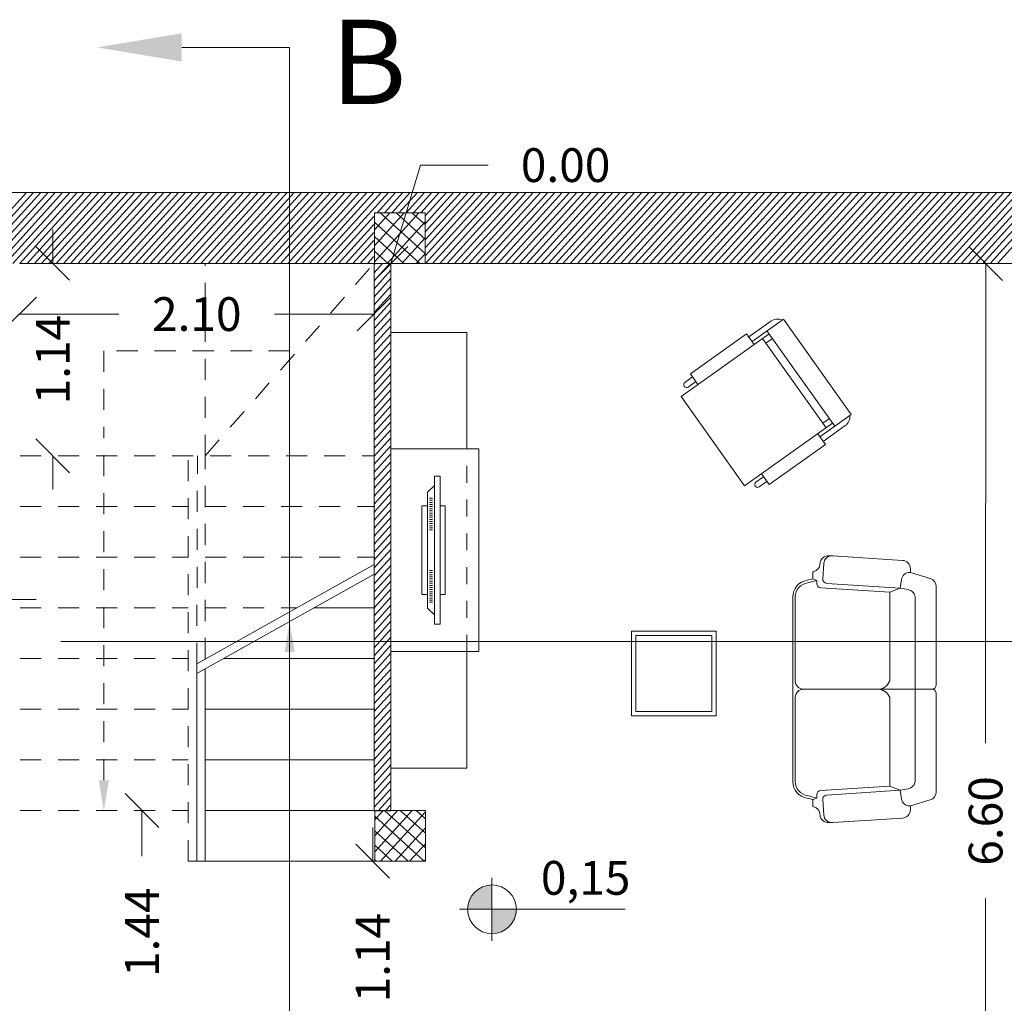
# Model space of a CAD drawing. Units: millimetres. Extents: x 805 to 1550, y -1509 to -1101.
# Drawn here: x 1479 to 1485, y -1473 to -1467 of the extents above; entities that cross this region are included whole.
import ezdxf

# ---------------------------------------------------------------- set-up
doc = ezdxf.new("R2010")
doc.units = ezdxf.units.MM
for name, pattern in [('HIDDEN2', [0.1875, 0.125, -0.0625]), ('TRATTEGGIATA2', [0.375, 0.25, -0.125]), ('TRATTOPUNTO2', [12.7, 6.35, -3.175, 0, -3.175])]:
    doc.linetypes.add(name, pattern=pattern)
doc.layers.get('0').update_dxf_attribs({"lineweight": 9})
doc.layers.add('prospe 2', color=7, linetype='Continuous', lineweight=0)
doc.styles.get("Standard").update_dxf_attribs({"font": 'arial.ttf'})

# ---------------------------------------------------------------- blocks, each defined once
blk = doc.blocks.new('_Oblique')
at = {"layer": 'prospe 2', "color": 0, "lineweight": -2}
blk.add_line((-0.5, -0.5), (0.5, 0.5), dxfattribs=at)

msp = doc.modelspace()

# ---------------------------------------------------------------- hatches: boundary and pattern name
h = msp.add_hatch(color=256)
h.paths.add_polyline_path([(1482.0344, -1472.0911, 0.414214), (1481.8902, -1472.2353), (1482.0344, -1472.2353)])
h.paths.add_polyline_path([(1482.1786, -1472.2353), (1482.0344, -1472.2353), (1482.0344, -1472.3795, 0.414214)])

# ---------------------------------------------------------------- linework, layer by layer
at = {"linetype": 'TRATTOPUNTO2'}
for p, q in [((1480.8355, -1467.1326, -0.0241), (1480.8355, -1476.6601, -0.0241)), ((1466.6816, -1470.6508, 136.2564), (1494.3348, -1470.6509, 136.2564))]:
    msp.add_line(p, q, dxfattribs=at)
for p, q in [((1481.4363, -1468.4118), (1481.6109, -1467.8296)), ((1481.6109, -1467.8296), (1482.0109, -1467.8296)), ((1475.8118, -1467.9915), (1486.4244, -1467.991)), ((1478.8959, -1468.4112, -45.4027), (1479.277, -1467.9913, -45.4027)), ((1478.9387, -1468.4112, -45.4027), (1479.3199, -1467.9913, -45.4027)), ((1478.9816, -1468.4112, -45.4027), (1479.3628, -1467.9913, -45.4027)), ((1479.0245, -1468.4112, -45.4027), (1479.4057, -1467.9913, -45.4027)), ((1479.0674, -1468.4113, -45.4027), (1479.4486, -1467.9913, -45.4027)), ((1479.1102, -1468.4113, -45.4027), (1479.4914, -1467.9913, -45.4027)), ((1479.1531, -1468.4113, -45.4027), (1479.5343, -1467.9913, -45.4027)), ((1479.196, -1468.4113, -45.4027), (1479.5772, -1467.9913, -45.4027)), ((1479.2389, -1468.4113, -45.4027), (1479.6201, -1467.9913, -45.4027)), ((1479.2817, -1468.4113, -45.4027), (1479.663, -1467.9913, -45.4027)), ((1479.3246, -1468.4113, -45.4027), (1479.7058, -1467.9913, -45.4027)), ((1479.3675, -1468.4113, -45.4027), (1479.7487, -1467.9913, -45.4027)), ((1479.4104, -1468.4113, -45.4027), (1479.7916, -1467.9913, -45.4027)), ((1479.4532, -1468.4113, -45.4027), (1479.8345, -1467.9913, -45.4027)), ((1479.4961, -1468.4113, -45.4027), (1479.8774, -1467.9913, -45.4027)), ((1479.539, -1468.4113, -45.4027), (1479.9203, -1467.9913, -45.4027)), ((1479.5819, -1468.4113, -45.4027), (1479.9631, -1467.9913, -45.4027)), ((1479.6247, -1468.4113, -45.4027), (1480.006, -1467.9913, -45.4027)), ((1479.6676, -1468.4113, -45.4027), (1480.0489, -1467.9913, -45.4027)), ((1479.7105, -1468.4113, -45.4027), (1480.0918, -1467.9913, -45.4027)), ((1479.7533, -1468.4114, -45.4027), (1480.1347, -1467.9913, -45.4027)), ((1479.7962, -1468.4114, -45.4027), (1480.1775, -1467.9913, -45.4027)), ((1479.8391, -1468.4114, -45.4027), (1480.2204, -1467.9913, -45.4027)), ((1479.882, -1468.4114, -45.4027), (1480.2633, -1467.9913, -45.4027)), ((1479.9248, -1468.4114, -45.4027), (1480.3062, -1467.9913, -45.4027)), ((1479.9677, -1468.4114, -45.4027), (1480.3491, -1467.9913, -45.4027)), ((1480.0106, -1468.4114, -45.4027), (1480.392, -1467.9913, -45.4027)), ((1480.0535, -1468.4114, -45.4027), (1480.4348, -1467.9913, -45.4027)), ((1480.0963, -1468.4114, -45.4027), (1480.4777, -1467.9913, -45.4027)), ((1480.1392, -1468.4114, -45.4027), (1480.5206, -1467.9913, -45.4027)), ((1480.1821, -1468.4114, -45.4027), (1480.5635, -1467.9913, -45.4027)), ((1480.225, -1468.4114, -45.4027), (1480.6064, -1467.9913, -45.4027)), ((1480.2678, -1468.4114, -45.4027), (1480.6492, -1467.9913, -45.4027)), ((1480.3107, -1468.4114, -45.4027), (1480.6921, -1467.9912, -45.4027)), ((1480.3536, -1468.4114, -45.4027), (1480.735, -1467.9912, -45.4027)), ((1480.3965, -1468.4114, -45.4027), (1480.7779, -1467.9912, -45.4027)), ((1480.4393, -1468.4114, -45.4027), (1480.8208, -1467.9912, -45.4027)), ((1480.4822, -1468.4115, -45.4027), (1480.8637, -1467.9912, -45.4027)), ((1480.5251, -1468.4115, -45.4027), (1480.9065, -1467.9912, -45.4027)), ((1480.568, -1468.4115, -45.4027), (1480.9494, -1467.9912, -45.4027)), ((1480.6108, -1468.4115, -45.4027), (1480.9923, -1467.9912, -45.4027)), ((1480.6537, -1468.4115, -45.4027), (1481.0352, -1467.9912, -45.4027)), ((1480.6966, -1468.4115, -45.4027), (1481.0781, -1467.9912, -45.4027)), ((1480.7395, -1468.4115, -45.4027), (1481.1209, -1467.9912, -45.4027)), ((1480.7823, -1468.4115, -45.4027), (1481.1638, -1467.9912, -45.4027)), ((1480.8252, -1468.4115, -45.4027), (1481.2067, -1467.9912, -45.4027)), ((1480.8681, -1468.4115, -45.4027), (1481.2496, -1467.9912, -45.4027)), ((1480.911, -1468.4115, -45.4027), (1481.2925, -1467.9912, -45.4027)), ((1480.9538, -1468.4115, -45.4027), (1481.3354, -1467.9912, -45.4027)), ((1480.9967, -1468.4115, -45.4027), (1481.3782, -1467.9912, -45.4027)), ((1481.0396, -1468.4115, -45.4027), (1481.4211, -1467.9912, -45.4027)), ((1481.3549, -1468.1114, -45.4027), (1481.464, -1467.9912, -45.4027)), ((1481.3978, -1468.1114, -45.4027), (1481.5069, -1467.9912, -45.4027)), ((1481.4406, -1468.1114, -45.4027), (1481.5498, -1467.9912, -45.4027)), ((1481.4835, -1468.1114, -45.4027), (1481.5926, -1467.9912, -45.4027)), ((1481.5264, -1468.1114, -45.4027), (1481.6355, -1467.9912, -45.4027)), ((1481.5693, -1468.1114, -45.4027), (1481.6784, -1467.9912, -45.4027)), ((1481.6122, -1468.1114, -45.4027), (1481.7213, -1467.9912, -45.4027)), ((1481.6397, -1468.1284, -45.4027), (1481.7642, -1467.9912, -45.4027)), ((1481.6397, -1468.1756, -45.4027), (1481.8071, -1467.9912, -45.4027)), ((1481.6397, -1468.2228, -45.4027), (1481.8499, -1467.9912, -45.4027)), ((1481.6397, -1468.2701, -45.4027), (1481.8928, -1467.9912, -45.4027)), ((1481.6397, -1468.3173, -45.4027), (1481.9357, -1467.9912, -45.4027)), ((1481.6397, -1468.3646, -45.4027), (1481.9786, -1467.9912, -45.4027)), ((1481.64, -1468.4114, -45.4027), (1482.0215, -1467.9912, -45.4027)), ((1481.6829, -1468.4114, -45.4027), (1482.0643, -1467.9912, -45.4027)), ((1481.7258, -1468.4114, -45.4027), (1482.1072, -1467.9912, -45.4027)), ((1481.7686, -1468.4114, -45.4027), (1482.1501, -1467.9912, -45.4027)), ((1481.8115, -1468.4114, -45.4027), (1482.193, -1467.9912, -45.4027)), ((1481.8544, -1468.4114, -45.4027), (1482.2359, -1467.9912, -45.4027)), ((1481.8973, -1468.4114, -45.4027), (1482.2788, -1467.9912, -45.4027)), ((1481.9402, -1468.4114, -45.4027), (1482.3216, -1467.9912, -45.4027)), ((1481.983, -1468.4114, -45.4027), (1482.3645, -1467.9912, -45.4027)), ((1482.0259, -1468.4114, -45.4027), (1482.4074, -1467.9912, -45.4027)), ((1482.0688, -1468.4114, -45.4027), (1482.4503, -1467.9912, -45.4027)), ((1482.1117, -1468.4114, -45.4027), (1482.4932, -1467.9912, -45.4027)), ((1482.1546, -1468.4114, -45.4027), (1482.536, -1467.9912, -45.4027)), ((1482.1974, -1468.4114, -45.4027), (1482.5789, -1467.9912, -45.4027)), ((1482.2403, -1468.4114, -45.4027), (1482.6218, -1467.9912, -45.4027)), ((1482.2832, -1468.4114, -45.4027), (1482.6647, -1467.9912, -45.4027)), ((1482.3261, -1468.4114, -45.4027), (1482.7076, -1467.9911, -45.4027)), ((1482.369, -1468.4114, -45.4027), (1482.7505, -1467.9911, -45.4027)), ((1482.4118, -1468.4114, -45.4027), (1482.7933, -1467.9911, -45.4027)), ((1482.4547, -1468.4114, -45.4027), (1482.8362, -1467.9911, -45.4027)), ((1482.4976, -1468.4114, -45.4027), (1482.8791, -1467.9911, -45.4027)), ((1482.5405, -1468.4114, -45.4027), (1482.922, -1467.9911, -45.4027)), ((1482.5834, -1468.4114, -45.4027), (1482.9649, -1467.9911, -45.4027)), ((1482.6262, -1468.4114, -45.4027), (1483.0077, -1467.9911, -45.4027)), ((1482.6691, -1468.4114, -45.4027), (1483.0506, -1467.9911, -45.4027)), ((1482.712, -1468.4114, -45.4027), (1483.0935, -1467.9911, -45.4027)), ((1482.7549, -1468.4114, -45.4027), (1483.1364, -1467.9911, -45.4027)), ((1482.7978, -1468.4114, -45.4027), (1483.1793, -1467.9911, -45.4027)), ((1482.8406, -1468.4114, -45.4027), (1483.2222, -1467.9911, -45.4027)), ((1482.8835, -1468.4114, -45.4027), (1483.265, -1467.9911, -45.4027)), ((1482.9264, -1468.4114, -45.4027), (1483.3079, -1467.9911, -45.4027)), ((1482.9693, -1468.4114, -45.4027), (1483.3508, -1467.9911, -45.4027)), ((1483.0121, -1468.4114, -45.4027), (1483.3937, -1467.9911, -45.4027)), ((1483.055, -1468.4114, -45.4027), (1483.4366, -1467.9911, -45.4027)), ((1483.0979, -1468.4114, -45.4027), (1483.4794, -1467.9911, -45.4027)), ((1483.1408, -1468.4114, -45.4027), (1483.5223, -1467.9911, -45.4027)), ((1483.1837, -1468.4114, -45.4027), (1483.5652, -1467.9911, -45.4027)), ((1483.2265, -1468.4114, -45.4027), (1483.6081, -1467.9911, -45.4027)), ((1483.2694, -1468.4114, -45.4027), (1483.651, -1467.9911, -45.4027)), ((1483.3123, -1468.4114, -45.4027), (1483.6939, -1467.9911, -45.4027)), ((1483.3552, -1468.4114, -45.4027), (1483.7367, -1467.9911, -45.4027)), ((1483.3981, -1468.4114, -45.4027), (1483.7796, -1467.9911, -45.4027)), ((1483.4409, -1468.4114, -45.4027), (1483.8225, -1467.9911, -45.4027)), ((1483.4838, -1468.4114, -45.4027), (1483.8654, -1467.9911, -45.4027)), ((1483.5267, -1468.4114, -45.4027), (1483.9083, -1467.9911, -45.4027)), ((1483.5696, -1468.4114, -45.4027), (1483.9511, -1467.9911, -45.4027)), ((1483.6125, -1468.4114, -45.4027), (1483.994, -1467.9911, -45.4027)), ((1483.6553, -1468.4114, -45.4027), (1484.0369, -1467.9911, -45.4027)), ((1483.6982, -1468.4114, -45.4027), (1484.0798, -1467.9911, -45.4027)), ((1483.7411, -1468.4114, -45.4027), (1484.1227, -1467.9911, -45.4027)), ((1483.784, -1468.4114, -45.4027), (1484.1656, -1467.9911, -45.4027)), ((1483.8269, -1468.4114, -45.4027), (1484.2084, -1467.9911, -45.4027)), ((1483.8697, -1468.4114, -45.4027), (1484.2513, -1467.9911, -45.4027)), ((1483.9126, -1468.4114, -45.4027), (1484.2942, -1467.9911, -45.4027)), ((1483.9555, -1468.4114, -45.4027), (1484.3371, -1467.9911, -45.4027)), ((1483.9984, -1468.4114, -45.4027), (1484.38, -1467.9911, -45.4027)), ((1484.0413, -1468.4114, -45.4027), (1484.4228, -1467.9911, -45.4027)), ((1484.0841, -1468.4114, -45.4027), (1484.4657, -1467.9911, -45.4027)), ((1484.127, -1468.4114, -45.4027), (1484.5086, -1467.9911, -45.4027)), ((1484.1699, -1468.4114, -45.4027), (1484.5515, -1467.9911, -45.4027)), ((1484.2128, -1468.4114, -45.4027), (1484.5944, -1467.9911, -45.4027)), ((1484.2557, -1468.4114, -45.4027), (1484.6373, -1467.9911, -45.4027)), ((1484.2985, -1468.4114, -45.4027), (1484.6801, -1467.9911, -45.4027)), ((1484.3414, -1468.4114, -45.4027), (1484.723, -1467.991, -45.4027)), ((1484.3843, -1468.4114, -45.4027), (1484.7659, -1467.991, -45.4027)), ((1484.4272, -1468.4114, -45.4027), (1484.8088, -1467.991, -45.4027)), ((1484.4701, -1468.4114, -45.4027), (1484.8517, -1467.991, -45.4027)), ((1484.5129, -1468.4114, -45.4027), (1484.8945, -1467.991, -45.4027)), ((1484.5558, -1468.4114, -45.4027), (1484.9374, -1467.991, -45.4027)), ((1484.5987, -1468.4114, -45.4027), (1484.9803, -1467.991, -45.4027)), ((1484.6416, -1468.4114, -45.4027), (1485.0232, -1467.991, -45.4027)), ((1484.6845, -1468.4114, -45.4027), (1485.0661, -1467.991, -45.4027)), ((1484.7273, -1468.4114, -45.4027), (1485.109, -1467.991, -45.4027)), ((1484.7702, -1468.4114, -45.4027), (1485.1518, -1467.991, -45.4027)), ((1484.8131, -1468.4114, -45.4027), (1485.1947, -1467.991, -45.4027)), ((1484.856, -1468.4114, -45.4027), (1485.2376, -1467.991, -45.4027)), ((1484.8989, -1468.4114, -45.4027), (1485.2805, -1467.991, -45.4027)), ((1484.9417, -1468.4114, -45.4027), (1485.3234, -1467.991, -45.4027)), ((1484.9846, -1468.4114, -45.4027), (1485.3663, -1467.991, -45.4027)), ((1485.0275, -1468.4114, -45.4027), (1485.4091, -1467.991, -45.4027)), ((1481.0825, -1468.4115, -45.4027), (1481.3346, -1468.1338, -45.4027)), ((1481.3378, -1468.4117), (1481.3378, -1468.1117)), ((1481.3378, -1468.1117), (1481.6378, -1468.1117)), ((1481.6006, -1468.1117), (1481.3378, -1468.4013)), ((1481.5149, -1468.1117), (1481.3378, -1468.3068)), ((1481.4291, -1468.1117), (1481.3378, -1468.2123)), ((1481.3434, -1468.1117), (1481.3378, -1468.1178)), ((1481.6378, -1468.3533), (1481.3718, -1468.1117)), ((1481.6378, -1468.2675), (1481.4662, -1468.1117)), ((1481.6378, -1468.1817), (1481.5607, -1468.1117)), ((1481.6378, -1468.1117), (1481.6378, -1468.4117)), ((1479.4333, -1468.4115), (1479.4333, -1468.2115)), ((1481.1253, -1468.4115, -45.4027), (1481.3346, -1468.1811, -45.4027)), ((1481.6078, -1468.4117), (1481.3378, -1468.1667)), ((1481.6378, -1468.1653), (1481.4141, -1468.4117)), ((1481.1682, -1468.4116, -45.4027), (1481.3346, -1468.2283, -45.4027)), ((1481.5133, -1468.4117), (1481.3378, -1468.2525)), ((1481.6378, -1468.2597), (1481.4998, -1468.4117)), ((1481.2111, -1468.4116, -45.4027), (1481.3346, -1468.2755, -45.4027)), ((1481.254, -1468.4116, -45.4027), (1481.3346, -1468.3228, -45.4027)), ((1481.2968, -1468.4116, -45.4027), (1481.3346, -1468.37, -45.4027)), ((1481.4188, -1468.4117), (1481.3378, -1468.3382)), ((1481.6378, -1468.3542), (1481.5856, -1468.4117)), ((1479.2363, -1468.4115, -0.0241), (1481.3363, -1468.4117, -0.0241)), ((1481.4363, -1468.4118), (1481.2363, -1468.4118)), ((1481.336, -1471.6517, -0.0241), (1481.3363, -1468.4117, -0.0241)), ((1481.3363, -1468.4196), (1481.3435, -1468.4117)), ((1481.3363, -1468.4669), (1481.3863, -1468.4117)), ((1481.3363, -1468.5141), (1481.4292, -1468.4117)), ((1481.6378, -1468.4117), (1481.3378, -1468.4117)), ((1481.436, -1471.6518, -0.0241), (1481.4363, -1468.4118, -0.0241)), ((1481.4363, -1468.4118), (1481.6363, -1468.4118)), ((1481.4363, -1468.4118), (1481.4363, -1468.4118)), ((1481.4363, -1468.4118), (1486.0045, -1468.4124)), ((1484.9579, -1468.4071), (1484.9573, -1471.2526)), ((1481.3363, -1468.5613), (1481.436, -1468.4515)), ((1481.3363, -1468.6086), (1481.436, -1468.4988)), ((1481.3363, -1468.6558), (1481.436, -1468.546)), ((1481.3363, -1468.703), (1481.436, -1468.5933)), ((1481.3363, -1468.7503), (1481.436, -1468.6405)), ((1479.2313, -1468.7116), (1479.8252, -1468.7116)), ((1481.3413, -1468.7116), (1480.7474, -1468.7116)), ((1481.3363, -1468.7975), (1481.436, -1468.6877)), ((1481.3363, -1468.8448), (1481.436, -1468.735)), ((1481.3363, -1468.892), (1481.436, -1468.7822)), ((1483.555, -1468.8463, 43.5202), (1483.6855, -1468.7534, 43.5202)), ((1483.5746, -1468.874, 43.5202), (1483.7604, -1468.7417, 43.5202)), ((1483.7604, -1468.7417, 43.5202), (1484.1615, -1469.3051, 43.5202)), ((1481.3363, -1468.9392), (1481.436, -1468.8295)), ((1481.4363, -1468.8197, -0.0241), (1481.8863, -1468.8197, -0.0241)), ((1481.4363, -1471.3997, -0.0241), (1481.4363, -1468.8197, -0.0241)), ((1481.8863, -1469.5097, -0.0241), (1481.8863, -1468.8197, -0.0241)), ((1483.6751, -1468.8283, 43.5202), (1483.154, -1469.1994, 43.5202)), ((1483.5417, -1468.8277, 43.5202), (1483.209, -1469.0646, 43.5202)), ((1483.5869, -1468.8912, 43.5202), (1483.5417, -1468.8277, 43.5202)), ((1484.0126, -1469.3852, 43.5202), (1483.636, -1468.8562, 43.5202)), ((1483.6948, -1468.856, 43.5202), (1483.6556, -1468.8838, 43.5202)), ((1483.6629, -1468.8111, 43.5202), (1484.064, -1469.3745, 43.5202)), ((1481.3363, -1468.9865), (1481.436, -1468.8767)), ((1481.3363, -1469.0337), (1481.436, -1468.9239)), ((1481.3363, -1469.0809), (1481.436, -1468.9712)), ((1481.3363, -1469.1282), (1481.436, -1469.0184)), ((1481.3363, -1469.1754), (1481.436, -1469.0656)), ((1483.1766, -1469.1158, 43.5202), (1483.2223, -1469.0832, 43.5202)), ((1483.2542, -1469.1281, 43.5202), (1483.209, -1469.0646, 43.5202)), ((1481.3363, -1469.2227), (1481.436, -1469.1129)), ((1483.1962, -1469.1434, 43.5202), (1483.2419, -1469.1109, 43.5202)), ((1481.3363, -1469.2699), (1481.436, -1469.1601)), ((1483.5307, -1469.7284, 43.5202), (1483.154, -1469.1994, 43.5202)), ((1481.3363, -1469.3171), (1481.436, -1469.2074)), ((1481.3363, -1469.3644), (1481.436, -1469.2546)), ((1481.3363, -1469.4116), (1481.436, -1469.3018)), ((1484.1615, -1469.3051, 43.5202), (1483.9758, -1469.4373, 43.5202)), ((1481.3363, -1469.4589), (1481.436, -1469.3491)), ((1484.0518, -1469.3573, 43.5202), (1483.5307, -1469.7284, 43.5202)), ((1484.0321, -1469.3297, 43.5202), (1483.993, -1469.3576, 43.5202)), ((1484.126, -1469.372, 43.5202), (1483.9955, -1469.465, 43.5202)), ((1481.3363, -1469.5061), (1481.436, -1469.3963)), ((1483.9636, -1469.4201, 43.5202), (1484.0088, -1469.4836, 43.5202)), ((1481.3363, -1469.5533), (1481.436, -1469.4436)), ((1481.3363, -1469.6006), (1481.436, -1469.4908)), ((1484.0088, -1469.4836, 43.5202), (1483.6761, -1469.7205, 43.5202)), ((1479.4333, -1469.5507), (1479.4333, -1469.7507)), ((1481.3363, -1469.6478), (1481.436, -1469.538)), ((1481.4363, -1469.5097, -0.0241), (1481.8863, -1469.5097, -0.0241)), ((1481.8863, -1469.5097, -0.0241), (1481.9559, -1469.5097, -0.0241)), ((1481.9559, -1470.7097, -0.0241), (1481.9559, -1469.5097, -0.0241)), ((1481.3363, -1469.695), (1481.436, -1469.5853)), ((1481.3363, -1469.7423), (1481.436, -1469.6325)), ((1483.6309, -1469.657, 43.5202), (1483.6761, -1469.7205, 43.5202)), ((1481.3363, -1469.7895), (1481.436, -1469.6797)), ((1481.3363, -1469.8368), (1481.436, -1469.727)), ((1481.6934, -1469.7265, -0.0241), (1481.6517, -1469.7663, -0.0241)), ((1483.6431, -1469.6742, 43.5202), (1483.5974, -1469.7068, 43.5202)), ((1483.6628, -1469.7019, 43.5202), (1483.6171, -1469.7344, 43.5202)), ((1481.3363, -1469.884), (1481.436, -1469.7742)), ((1481.6517, -1470.453, -0.0241), (1481.6517, -1469.7663, -0.0241)), ((1481.3363, -1469.9312), (1481.436, -1469.8215)), ((1481.6644, -1469.8016, -0.0241), (1481.683, -1469.8016, -0.0241)), ((1481.6644, -1469.8141, -0.0241), (1481.683, -1469.8141, -0.0241)), ((1481.6644, -1469.8267, -0.0241), (1481.683, -1469.8267, -0.0241)), ((1481.6644, -1469.8392, -0.0241), (1481.683, -1469.8392, -0.0241)), ((1481.3363, -1469.9785), (1481.436, -1469.8687)), ((1481.6644, -1469.8517, -0.0241), (1481.683, -1469.8517, -0.0241)), ((1481.6644, -1469.8642, -0.0241), (1481.683, -1469.8642, -0.0241)), ((1481.6644, -1469.8768, -0.0241), (1481.683, -1469.8768, -0.0241)), ((1481.6644, -1469.8893, -0.0241), (1481.683, -1469.8893, -0.0241)), ((1481.6644, -1469.9018, -0.0241), (1481.683, -1469.9018, -0.0241)), ((1481.3363, -1470.0257), (1481.436, -1469.9159)), ((1481.3363, -1470.073), (1481.436, -1469.9632)), ((1481.6644, -1469.9143, -0.0241), (1481.683, -1469.9143, -0.0241)), ((1481.6644, -1469.9269, -0.0241), (1481.683, -1469.9269, -0.0241)), ((1481.6644, -1469.9394, -0.0241), (1481.683, -1469.9394, -0.0241)), ((1481.6644, -1469.9519, -0.0241), (1481.683, -1469.9519, -0.0241)), ((1481.3363, -1470.1202), (1481.436, -1470.0104)), ((1481.6644, -1469.9644, -0.0241), (1481.683, -1469.9644, -0.0241)), ((1481.6644, -1469.977, -0.0241), (1481.683, -1469.977, -0.0241)), ((1481.6644, -1469.9895, -0.0241), (1481.683, -1469.9895, -0.0241)), ((1481.3363, -1470.1674), (1481.436, -1470.0576)), ((1481.3363, -1470.2147), (1481.436, -1470.1049)), ((1480.2861, -1470.7823, -0.0241), (1481.3361, -1470.1944, -0.0241)), ((1481.3363, -1470.2619), (1481.436, -1470.1521)), ((1483.9767, -1470.1916), (1483.9769, -1470.1888)), ((1483.9992, -1470.1888), (1483.9932, -1470.2793)), ((1484.0301, -1470.1422), (1484.0524, -1470.1422)), ((1484.4651, -1470.1697), (1484.0524, -1470.1422)), ((1481.3361, -1470.2517, -0.0241), (1480.2861, -1470.8396, -0.0241)), ((1481.3363, -1470.3091), (1481.436, -1470.1994)), ((1481.3363, -1470.3564), (1481.436, -1470.2466)), ((1481.6644, -1470.2298, -0.0241), (1481.683, -1470.2298, -0.0241)), ((1481.6644, -1470.2423, -0.0241), (1481.683, -1470.2423, -0.0241)), ((1481.6644, -1470.2549, -0.0241), (1481.683, -1470.2549, -0.0241)), ((1483.9347, -1470.2379), (1483.9393, -1470.2367)), ((1483.9347, -1470.2786), (1483.9347, -1470.2379)), ((1484.5118, -1470.2409), (1484.5118, -1470.2196)), ((1484.6299, -1470.2768), (1484.5118, -1470.2409)), ((1481.3363, -1470.4036), (1481.436, -1470.2938)), ((1481.6644, -1470.2674, -0.0241), (1481.683, -1470.2674, -0.0241)), ((1481.6644, -1470.2799, -0.0241), (1481.683, -1470.2799, -0.0241)), ((1481.6644, -1470.2925, -0.0241), (1481.683, -1470.2925, -0.0241)), ((1481.6644, -1470.305, -0.0241), (1481.683, -1470.305, -0.0241)), ((1483.9576, -1470.3076), (1483.9576, -1470.2882)), ((1484.0165, -1470.3059), (1484.4507, -1470.3348)), ((1484.4588, -1470.2831), (1484.4507, -1470.3348)), ((1481.3363, -1470.4509), (1481.436, -1470.3411)), ((1481.6644, -1470.3175, -0.0241), (1481.683, -1470.3175, -0.0241)), ((1481.6644, -1470.33, -0.0241), (1481.683, -1470.33, -0.0241)), ((1481.6644, -1470.3426, -0.0241), (1481.683, -1470.3426, -0.0241)), ((1481.6644, -1470.3551, -0.0241), (1481.683, -1470.3551, -0.0241)), ((1481.6644, -1470.3676, -0.0241), (1481.683, -1470.3676, -0.0241)), ((1484.3904, -1470.3574), (1483.9811, -1470.3326)), ((1484.4507, -1470.3348), (1484.3904, -1470.3574)), ((1484.4507, -1470.3348), (1484.4987, -1470.3429)), ((1484.6654, -1470.9074), (1484.6654, -1470.3247)), ((1479.136, -1470.4009), (1479.336, -1470.4009)), ((1481.3363, -1470.4981), (1481.436, -1470.3883)), ((1481.6644, -1470.3801, -0.0241), (1481.683, -1470.3801, -0.0241)), ((1481.6644, -1470.3927, -0.0241), (1481.683, -1470.3927, -0.0241)), ((1481.6644, -1470.4052, -0.0241), (1481.683, -1470.4052, -0.0241)), ((1481.6644, -1470.4177, -0.0241), (1481.683, -1470.4177, -0.0241)), ((1484.5404, -1470.3922), (1484.5404, -1470.9324)), ((1480.9804, -1470.4509, 45.4027), (1481.34, -1470.4509, 45.4027)), ((1481.3363, -1470.5453), (1481.436, -1470.4356)), ((1481.3363, -1470.5926), (1481.436, -1470.4828)), ((1481.6934, -1470.4929, -0.0241), (1481.6517, -1470.453, -0.0241)), ((1481.3363, -1470.6398), (1481.436, -1470.53)), ((1481.3363, -1470.6871), (1481.436, -1470.5773)), ((1483.3611, -1470.5894), (1482.8611, -1470.5894)), ((1482.8611, -1470.5894), (1482.8611, -1471.0894)), ((1483.3611, -1471.0894), (1483.3611, -1470.5894)), ((1481.3363, -1470.7343), (1481.436, -1470.6245)), ((1481.3363, -1470.7815), (1481.436, -1470.6717)), ((1481.3363, -1470.8288), (1481.436, -1470.719)), ((1481.4363, -1470.7097, -0.0241), (1481.8863, -1470.7097, -0.0241)), ((1481.8863, -1471.3997, -0.0241), (1481.8863, -1470.7097, -0.0241)), ((1481.8863, -1470.7097, -0.0241), (1481.9559, -1470.7097, -0.0241)), ((1480.4447, -1470.7508, 45.4027), (1481.34, -1470.7509, 45.4027)), ((1481.3363, -1470.876), (1481.436, -1470.7662)), ((1480.2861, -1470.8396, -0.0241), (1480.2861, -1470.7823, -0.0241)), ((1480.3359, -1471.9508, -0.0241), (1480.3361, -1470.8116, -0.0241)), ((1481.3363, -1470.9232), (1481.436, -1470.8135)), ((1480.2859, -1471.9508, -0.0241), (1480.2861, -1470.8396, -0.0241)), ((1481.3363, -1470.9705), (1481.436, -1470.8607)), ((1481.3363, -1471.0177), (1481.436, -1470.9079)), ((1481.3363, -1471.065), (1481.436, -1470.9552)), ((1484.3154, -1470.9324, 43.4961), (1484.6404, -1470.9324, 43.4961)), ((1484.5404, -1471.4726), (1484.5404, -1470.9324)), ((1481.3363, -1471.1122), (1481.436, -1471.0024)), ((1484.6654, -1470.9574), (1484.6654, -1471.5402)), ((1480.336, -1471.0508, 45.4027), (1481.34, -1471.0509, 45.4027)), ((1481.3363, -1471.1594), (1481.436, -1471.0497)), ((1481.3363, -1471.2067), (1481.436, -1471.0969)), ((1482.8611, -1471.0894), (1483.3611, -1471.0894)), ((1481.3363, -1471.2539), (1481.436, -1471.1441)), ((1481.3363, -1471.3012), (1481.436, -1471.1914)), ((1481.3363, -1471.3484), (1481.436, -1471.2386)), ((1481.3363, -1471.3956), (1481.436, -1471.2858)), ((1480.336, -1471.3508, 45.4027), (1481.3399, -1471.3509, 45.4027)), ((1481.3363, -1471.4429), (1481.436, -1471.3331)), ((1481.3363, -1471.4901), (1481.436, -1471.3803)), ((1481.4363, -1471.3997, -0.0241), (1481.8863, -1471.3997, -0.0241)), ((1481.3363, -1471.5373), (1481.436, -1471.4276)), ((1481.3363, -1471.5846), (1481.436, -1471.4748)), ((1481.3363, -1471.6318), (1481.436, -1471.522)), ((1484.3904, -1471.5074), (1483.9811, -1471.5323)), ((1484.0165, -1471.559), (1484.4507, -1471.53)), ((1484.4507, -1471.53), (1484.3904, -1471.5074)), ((1484.4507, -1471.53), (1484.4987, -1471.5219)), ((1484.4588, -1471.5817), (1484.4507, -1471.53)), ((1481.3619, -1471.6509), (1481.436, -1471.5693)), ((1483.9347, -1471.5862), (1483.9347, -1471.6269)), ((1483.9576, -1471.5573), (1483.9576, -1471.5767)), ((1483.9992, -1471.6761), (1483.9932, -1471.5856)), ((1484.6299, -1471.588), (1484.5118, -1471.624)), ((1479.9618, -1471.6458), (1479.9618, -1471.9217)), ((1480.336, -1471.6508, 45.4027), (1481.3399, -1471.6509, 45.4027)), ((1481.436, -1471.6518, -0.0241), (1481.336, -1471.6517, -0.0241)), ((1481.3399, -1471.9509), (1481.3399, -1471.6509)), ((1481.3399, -1471.6509), (1481.6399, -1471.6509)), ((1481.5611, -1471.6509), (1481.3399, -1471.8947)), ((1481.4754, -1471.6509), (1481.3399, -1471.8002)), ((1481.3896, -1471.6509), (1481.3399, -1471.7057)), ((1481.6399, -1471.8713), (1481.3971, -1471.6509)), ((1481.4047, -1471.6509), (1481.436, -1471.6165)), ((1481.6399, -1471.7855), (1481.4916, -1471.6509)), ((1481.6399, -1471.6997), (1481.5861, -1471.6509)), ((1481.6399, -1471.6509), (1481.6399, -1471.9509)), ((1483.9347, -1471.6269), (1483.9393, -1471.6281)), ((1484.5118, -1471.624), (1484.5118, -1471.6453)), ((1481.6332, -1471.9509), (1481.3399, -1471.6847)), ((1481.6399, -1471.6587), (1481.3746, -1471.9509)), ((1483.9767, -1471.6732), (1483.9769, -1471.6761)), ((1484.4651, -1471.6951), (1484.0524, -1471.7226)), ((1481.3279, -1471.9509), (1481.3279, -1471.7509)), ((1481.5387, -1471.9509), (1481.3399, -1471.7705)), ((1481.6399, -1471.7531), (1481.4603, -1471.9509)), ((1484.0301, -1471.7226), (1484.0524, -1471.7226)), ((1481.4442, -1471.9509), (1481.3399, -1471.8562)), ((1481.6399, -1471.8476), (1481.5461, -1471.9509)), ((1481.3497, -1471.9509), (1481.3399, -1471.942)), ((1481.6399, -1471.9421), (1481.6318, -1471.9509)), ((1480.2359, -1471.9508), (1480.2859, -1471.9508)), ((1480.2859, -1471.9508), (1480.3359, -1471.9508)), ((1480.3359, -1471.9508, 45.4027), (1481.3399, -1471.9509, 45.4027)), ((1481.6399, -1471.9509), (1481.3399, -1471.9509)), ((1484.9565, -1475.0181), (1484.9571, -1472.1726))]:
    msp.add_line(p, q)
at = {"linetype": 'HIDDEN2'}
for p, q in [((1480.3362, -1469.5508), (1480.3363, -1468.4116)), ((1480.3362, -1469.5508), (1481.3363, -1468.4117)), ((1479.7363, -1468.9291, -0.0241), (1479.7362, -1469.4116, -0.0241)), ((1480.8363, -1468.9293, -0.0241), (1479.7363, -1468.9291, -0.0241)), ((1480.8361, -1470.5317, -0.0241), (1480.8363, -1468.9293, -0.0241)), ((1479.2401, -1469.5507, 45.4027), (1481.3401, -1469.5509, 45.4027)), ((1480.2359, -1471.9508, -0.0241), (1480.2362, -1469.5508, -0.0241)), ((1480.2861, -1470.7823, -0.0241), (1480.2901, -1469.5508, -0.0241)), ((1480.3361, -1470.7543, -0.0241), (1480.3362, -1469.5508, -0.0241)), ((1479.2401, -1469.8507, 45.4027), (1480.2362, -1469.8508, 45.4027)), ((1480.3362, -1469.8508, 45.4027), (1481.3401, -1469.8509, 45.4027)), ((1479.2401, -1470.1507, 45.4027), (1480.2361, -1470.1508, 45.4027)), ((1480.3361, -1470.1508, 45.4027), (1481.3401, -1470.1509, 45.4027)), ((1479.24, -1470.4507, 45.4027), (1480.2361, -1470.4508, 45.4027)), ((1480.3361, -1470.4508, 45.4027), (1480.8781, -1470.4509, 45.4027)), ((1479.24, -1470.7507, 45.4027), (1480.2361, -1470.7508, 45.4027)), ((1479.24, -1471.0507, 45.4027), (1480.236, -1471.0508, 45.4027)), ((1479.2399, -1471.3507, 45.4027), (1480.236, -1471.3508, 45.4027)), ((1479.2399, -1471.6507, 45.4027), (1480.236, -1471.6508, 45.4027))]:
    msp.add_line(p, q, dxfattribs=at)
at = {"linetype": 'TRATTEGGIATA2', "ltscale": 0.4}
msp.add_line((1481.8863, -1470.7097, -0.0241), (1481.8863, -1469.5097, -0.0241), dxfattribs=at)
at = {"lineweight": 20}
for p, q in [((1483.9002, -1470.2875), (1483.9347, -1470.2786)), ((1483.9576, -1470.2882), (1483.9032, -1470.3022)), ((1483.9347, -1470.2786), (1483.9576, -1470.2882)), ((1484.3904, -1470.3574), (1484.3904, -1470.8824)), ((1483.8154, -1471.4785), (1483.8154, -1470.3864)), ((1483.8304, -1470.3864), (1483.8304, -1470.8824)), ((1483.3361, -1470.6144), (1482.8861, -1470.6144)), ((1482.8861, -1470.6144), (1482.8861, -1471.0644)), ((1483.3361, -1471.0644), (1483.3361, -1470.6144)), ((1484.3154, -1470.9324, 43.4961), (1483.8804, -1470.9324, 43.4961)), ((1483.8304, -1470.9824), (1483.8304, -1471.4785)), ((1484.3904, -1470.9824), (1484.3904, -1471.5074)), ((1482.8861, -1471.0644), (1483.3361, -1471.0644)), ((1483.9347, -1471.5862), (1483.9002, -1471.5773)), ((1483.9032, -1471.5626), (1483.9576, -1471.5767)), ((1483.9576, -1471.5767), (1483.9347, -1471.5862))]:
    msp.add_line(p, q, dxfattribs=at)
at = {"elevation": -0.0241}
for points in [[(1480.1969, -1467.1326), (1480.8355, -1467.1326)], [(1481.6517, -1470.3726), (1481.6181, -1470.3726), (1481.6181, -1469.8467), (1481.6517, -1469.8467)], [(1481.7271, -1469.8467), (1481.7566, -1469.8467), (1481.7566, -1470.3726), (1481.7271, -1470.3726)], [(1480.8361, -1470.7117), (1480.8359, -1471.9509)]]:
    msp.add_lwpolyline(points, dxfattribs=at)
at = {"linetype": 'HIDDEN2', "elevation": -0.0241}
msp.add_lwpolyline([(1479.736, -1471.4716), (1479.7362, -1469.4116)], dxfattribs=at)
at = {"elevation": -0.0241}
msp.add_lwpolyline([(1481.6934, -1470.5473), (1481.6934, -1469.6721), (1481.7271, -1469.6721), (1481.7271, -1470.5473)], close=True, dxfattribs=at)
for points in [[(1482.0344, -1472.4214), (1482.0344, -1472.049)], [(1482.8234, -1472.2353), (1481.8429, -1472.2353)]]:
    msp.add_lwpolyline(points)
msp.add_circle((1482.0344, -1472.2353), 0.1442)
for centre, radius, start, end in [((1483.7248, -1468.8087, 43.5202), 0.0678, 65.4534, 125.4534), ((1483.1864, -1469.1296, 43.5202), 0.017, 125.4534, 305.4534), ((1484.0866, -1469.3168, 43.5202), 0.0678, 305.4534, 5.4534), ((1483.6072, -1469.7206, 43.5202), 0.017, 125.4534, 305.4534), ((1483.9268, -1470.1883), 0.05, 284.47497, 356.1898), ((1484.0268, -1470.1921), 0.05, 86.1898, 176.1898), ((1484.0491, -1470.1921), 0.05, 86.1898, 176.1898), ((1484.4618, -1470.2196), 0.05, 0, 86.1898), ((1484.5082, -1470.2909), 0.05, 90, 171.10021), ((1483.9826, -1470.3076), 0.025, 180, 266.52155), ((1484.0181, -1470.281), 0.025, 176.1898, 266.1898), ((1484.6154, -1470.3247), 0.05, 0, 73.06189), ((1484.4904, -1470.3922), 0.05, 0, 80.43512), ((1484.6404, -1470.9074), 0.025, 270, 0), ((1484.6404, -1470.9574), 0.025, 0, 90), ((1484.4904, -1471.4726), 0.05, 279.56488, 0), ((1483.9826, -1471.5573), 0.025, 93.47845, 180), ((1484.0181, -1471.5839), 0.025, 93.8102, 183.8102), ((1484.5082, -1471.574), 0.05, 188.89979, 270), ((1484.6154, -1471.5402), 0.05, 286.93811, 0), ((1483.9268, -1471.6766), 0.05, 3.8102, 75.52503), ((1484.4618, -1471.6453), 0.05, 273.8102, 360), ((1484.0268, -1471.6727), 0.05, 183.8102, 273.8102), ((1484.0491, -1471.6727), 0.05, 183.8102, 273.8102)]:
    msp.add_arc(centre, radius, start, end)
at = {"lineweight": 20}
for centre, radius, start, end in [((1483.9154, -1470.3864), 0.1, 98.74616, 180), ((1483.9154, -1470.3864), 0.085, 98.26075, 180), ((1483.8804, -1470.8824), 0.05, 180, 270), ((1484.3185, -1470.8558), 0.0767, 267.68839, 339.69174), ((1483.8804, -1470.9824), 0.05, 90, 180), ((1484.3185, -1471.009), 0.0767, 20.30826, 92.31161), ((1483.9154, -1471.4785), 0.1, 180, 261.25384), ((1483.9154, -1471.4785), 0.085, 180, 261.73925)]:
    msp.add_arc(centre, radius, start, end, dxfattribs=at)
for points in [[(1480.1969, -1467.2159, -0.0241), (1479.6969, -1467.1326, -0.0241), (1480.1969, -1467.0493, -0.0241)], [(1480.8061, -1470.7117, -0.0241), (1480.8361, -1470.5317, -0.0241), (1480.8661, -1470.7117, -0.0241)]]:
    msp.add_solid(points)
at = {"linetype": 'HIDDEN2'}
msp.add_solid([(1479.766, -1471.4716, -0.0241), (1479.736, -1471.6516, -0.0241), (1479.706, -1471.4716, -0.0241)], dxfattribs=at)

# ---------------------------------------------------------------- block references
at = {"xscale": 0.2, "yscale": 0.2, "zscale": 0.2}
for p, rotation in [((1479.4333, -1468.4115), 270), ((1481.4363, -1468.4118), 180), ((1484.9579, -1468.4121), 89.98783012398188), ((1479.2363, -1468.7116), 180), ((1479.4333, -1469.5507), 90), ((1479.9618, -1471.6508), 90), ((1481.3279, -1471.9509), 270)]:
    msp.add_blockref('_Oblique', p, dxfattribs=dict(at, rotation=rotation))
for p in [(1481.4363, -1468.4118), (1481.3363, -1468.7116)]:
    msp.add_blockref('_Oblique', p, dxfattribs=at)

# ---------------------------------------------------------------- texts
for s, height, p in [('B', 0.5, (1481.0799, -1467.4685)), ('0,15', 0.2, (1482.324, -1472.1494))]:
    msp.add_text(s, height=height, rotation=360).set_placement(p)
at = {"char_height": 0.2, "attachment_point": 5}
for s, insert in [('\\A1;0.00', (1482.4703, -1467.8296)), ('\\A1;2.10', (1480.2863, -1468.7116))]:
    msp.add_mtext(s, dxfattribs=dict(at, insert=insert))
for s, insert, rotation in [('\\A1;1.14', (1479.4333, -1468.9811), 90), ('\\A1;6.60', (1484.9572, -1471.7126), 89.98783), ('\\A1;1.44', (1479.9618, -1472.3716), 90), ('\\A1;1.14', (1481.3279, -1472.5218), 90)]:
    msp.add_mtext(s, dxfattribs=dict(at, insert=insert, rotation=rotation))

doc.saveas('drawing.dxf')
